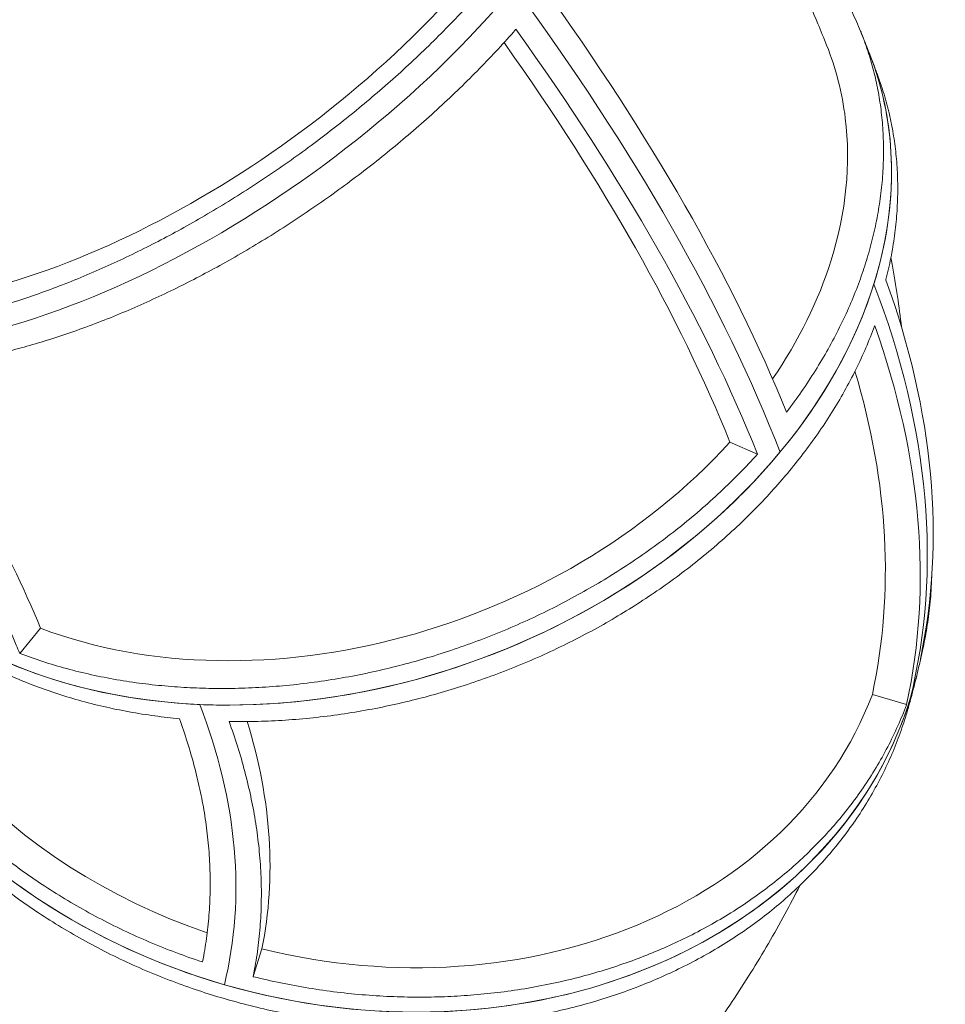
# Model space of a CAD drawing. Extents: x -5928 to 5064, y 0 to 6844.
# Drawn here: x 2959 to 3660, y 3472 to 4218 of the extents above; entities that cross this region are included whole.
import ezdxf

# ---------------------------------------------------------------- set-up
doc = ezdxf.new("R2010")
doc.units = 0
doc.header["$LTSCALE"] = 5
doc.layers.add('Lg_prod', color=40, linetype='CONTINUOUS')

msp = doc.modelspace()

# ---------------------------------------------------------------- linework, layer by layer
at = {"layer": 'Lg_prod', "linetype": 'Continuous', "lineweight": 0, "extrusion": (0, 1, 0)}
for p, q in [((3518.18, 3888.78), (3497.18, 3897.9)), ((2974.53, 3756.64), (2958.73, 3737.61)), ((3631.19, 3698.94), (3605.17, 3706.46)), ((3142.33, 3513.6), (3135.75, 3492.54))]:
    msp.add_line(p, q, dxfattribs=at)
at = {"layer": 'Lg_prod', "linetype": 'Continuous', "lineweight": 0}
for centre, major_axis, ratio, start_param, end_param in [((3064.39, 4274.01), (348.12, 255.8), 0.48097, -2.66362, -1.092824), ((2503.19, 4338.61), (-1024.84, 850.84), 0.403281, -2.516923, -2.124224), ((2514.88, 4352.69), (-1024.48, 850.55), 0.403281, -2.497648, -2.139245), ((2507, 4317.79), (-988.24, 820.46), 0.403281, -2.501352, -2.151681), ((3200.47, 4035.59), (403.09, 155.37), 0.74227, -0.925016, 0), ((2354.95, 4073.05), (1271.36, -397.32), 0.577382, 0.036941, 0.42964), ((2359.82, 4088.64), (1270.92, -397.18), 0.577382, 0.056216, 0.414619), ((2282.24, 4047.08), (-692.46, 574.89), 0.403281, -2.494699, -2.169094), ((2369.28, 4051.91), (1225.97, -383.13), 0.577382, 0.052512, 0.371117), ((3219.12, 3823.1), (-419.72, 102.26), 0.815917, 0.099954, 1.518618), ((3200.47, 4035.59), (403.09, 155.37), 0.74227, -2.495812, -0.925016), ((3219.12, 3823.1), (419.72, -102.26), 0.815917, -0.052179, 0), ((3104.82, 3626.77), (315.13, -295.49), 0.679915, -2.408614, -0.837818), ((3219.12, 3823.1), (419.72, -102.26), 0.815917, -1.622975, -0.052179), ((2249.74, 3736.39), (859.03, -268.46), 0.577382, 0.036941, 0.42964), ((2249.74, 3736.39), (859.03, -268.46), 0.577382, 0.036941, 0.42964), ((2275.64, 3752.26), (859.03, -268.46), 0.577382, 0.059165, 0.378206)]:
    msp.add_ellipse(centre, major_axis=major_axis, ratio=ratio, start_param=start_param, end_param=end_param, dxfattribs=at)
at = {"layer": 'Lg_prod', "linetype": 'Continuous', "lineweight": 0, "extrusion": (0, 0, -1)}
for centre, major_axis, ratio, start_param, end_param in [((3064.39, 4274.01), (-348.12, -255.8), 0.48097, -2.048769, -0.477973), ((3053.87, 4288.15), (-326.36, -239.82), 0.48097, -1.999366, -0.527375), ((2503.19, 4338.61), (1024.84, -850.84), 0.403281, -1.017368, -0.624669), ((2491.5, 4324.52), (1024.48, -850.55), 0.403281, -0.998093, -0.63969), ((3200.47, 4035.59), (403.09, 155.37), 0.74227, 0, 0.532317), ((3200.47, 4035.59), (-403.09, -155.37), 0.74227, -2.609276, -1.038479), ((2354.95, 4073.05), (1271.36, -397.32), 0.577382, -0.42964, -0.036941), ((2350.08, 4057.47), (1270.92, -397.18), 0.577382, -0.410364, -0.051962), ((3195.48, 4048.17), (-377.9, -145.66), 0.74227, -2.167174, -0.695183), ((3200.47, 4035.59), (-403.09, -155.37), 0.74227, -1.038479, 0), ((3221.64, 3834.39), (-393.49, 95.87), 0.815917, -1.461363, -0.312482), ((3219.12, 3823.1), (-419.72, 102.26), 0.815917, -1.911317, -0.34052), ((3219.12, 3823.1), (419.72, -102.26), 0.815917, 0, 1.230276), ((3221.64, 3834.39), (393.49, -95.87), 0.815917, 0.101581, 1.573572), ((3114.67, 3637.51), (-295.43, 277.03), 0.679915, -2.254372, -0.782382), ((3104.82, 3626.77), (-315.13, 295.49), 0.679915, -2.696474, -1.125678)]:
    msp.add_ellipse(centre, major_axis=major_axis, ratio=ratio, start_param=start_param, end_param=end_param, dxfattribs=at)
at = {"layer": 'Lg_prod', "linetype": 'Continuous', "lineweight": 0}
for points, knots in [([(2611.89, 4208.54), (2612.14, 4208.67), (2612.39, 4208.81), (2615.51, 4210.52), (2618.52, 4212.24), (2624.81, 4215.96), (2628.08, 4217.97), (2634.85, 4222.23), (2638.35, 4224.5), (2645.53, 4229.27), (2649.21, 4231.78), (2656.71, 4236.99), (2660.52, 4239.71), (2668.23, 4245.29), (2672.12, 4248.16), (2679.91, 4254), (2683.82, 4256.98), (2691.57, 4262.97), (2695.59, 4266.12), (2703.9, 4272.72), (2708.19, 4276.17), (2716.96, 4283.32), (2721.46, 4287.03), (2730.6, 4294.67), (2735.25, 4298.6), (2744.65, 4306.64), (2749.4, 4310.75), (2758.94, 4319.08), (2763.73, 4323.31), (2773.28, 4331.83), (2778.04, 4336.12), (2787.46, 4344.68), (2792.12, 4348.96), (2801.28, 4357.43), (2805.99, 4361.82), (2815.6, 4370.86), (2820.5, 4375.5), (2830.43, 4385), (2835.46, 4389.86), (2845.58, 4399.71), (2850.68, 4404.7), (2860.87, 4414.78), (2865.96, 4419.87), (2876.09, 4430.05), (2881.13, 4435.15), (2891.06, 4445.31), (2895.97, 4450.36), (2905.59, 4460.34), (2910.3, 4465.27), (2919.47, 4474.93), (2924.15, 4479.89), (2933.59, 4489.99), (2938.36, 4495.13), (2947.93, 4505.53), (2952.73, 4510.78), (2962.3, 4521.35), (2967.06, 4526.65), (2976.49, 4537.24), (2981.16, 4542.52), (2990.34, 4553.01), (2994.85, 4558.21), (3003.66, 4568.45), (3007.97, 4573.5), (3012.22, 4578.53), (3012.3, 4578.63), (3012.38, 4578.73)], [1937.634468, 1937.634468, 1937.634468, 1937.634468, 1939.366083, 1939.366083, 1959.359835, 1959.359835, 1979.353587, 1979.353587, 1999.347339, 1999.347339, 2019.341091, 2019.341091, 2039.334842, 2039.334842, 2059.328594, 2059.328594, 2079.322346, 2079.322346, 2099.315647, 2099.315647, 2119.308948, 2119.308948, 2139.30225, 2139.30225, 2159.295551, 2159.295551, 2179.288852, 2179.288852, 2199.282153, 2199.282153, 2219.275454, 2219.275454, 2239.268755, 2239.268755, 2259.26178, 2259.26178, 2279.254804, 2279.254804, 2299.247828, 2299.247828, 2319.240852, 2319.240852, 2339.233876, 2339.233876, 2359.2269, 2359.2269, 2379.219924, 2379.219924, 2399.212949, 2399.212949, 2419.205815, 2419.205815, 2439.198681, 2439.198681, 2459.191548, 2459.191548, 2479.184414, 2479.184414, 2499.177281, 2499.177281, 2519.170147, 2519.170147, 2539.163014, 2539.163014, 2539.554949, 2539.554949, 2539.554949, 2539.554949]), ([(3443.72, 4437.69), (3447.56, 4431.84), (3451.36, 4425.97), (3460.41, 4411.82), (3465.6, 4403.52), (3475.82, 4386.86), (3480.84, 4378.48), (3490.72, 4361.67), (3495.56, 4353.22), (3505.07, 4336.25), (3509.73, 4327.73), (3518.85, 4310.62), (3523.31, 4302.03), (3532.02, 4284.78), (3536.28, 4276.12), (3544.56, 4258.74), (3548.59, 4250.02), (3556.42, 4232.54), (3560.22, 4223.77), (3566.15, 4209.58), (3568.36, 4204.17), (3570.53, 4198.75)], [82.305341, 82.305341, 82.305341, 82.305341, 105.828939, 105.828939, 139.053748, 139.053748, 172.495178, 172.495178, 206.152198, 206.152198, 240.016974, 240.016974, 274.072622, 274.072622, 308.290741, 308.290741, 342.629003, 342.629003, 377.029331, 377.029331, 398.189561, 398.189561, 398.189561, 398.189561]), ([(3518.71, 4310.8), (3519.75, 4309.99), (3520.78, 4309.16), (3526.18, 4304.79), (3530.4, 4301.16), (3538.47, 4293.76), (3542.32, 4290), (3549.64, 4282.41), (3553.11, 4278.59), (3559.62, 4270.96), (3562.83, 4266.97), (3569.05, 4258.7), (3572.07, 4254.41), (3577.86, 4245.58), (3580.63, 4241.04), (3585.87, 4231.74), (3588.34, 4226.99), (3592.94, 4217.34), (3595.08, 4212.44), (3598.98, 4202.56), (3600.76, 4197.57), (3603.94, 4187.59), (3605.35, 4182.59), (3607.81, 4172.66), (3608.86, 4167.72), (3610.62, 4158), (3611.37, 4152.98), (3612.57, 4142.7), (3613.02, 4137.43), (3613.59, 4126.73), (3613.7, 4121.28), (3613.57, 4110.28), (3613.33, 4104.72), (3612.5, 4093.57), (3611.9, 4087.97), (3610.37, 4076.79), (3609.43, 4071.22), (3607.24, 4060.17), (3605.99, 4054.7), (3603.21, 4043.93), (3601.69, 4038.64), (3598.42, 4028.29), (3596.61, 4023.01), (3592.6, 4012.28), (3590.41, 4006.84), (3585.66, 3995.89), (3583.1, 3990.38), (3577.63, 3979.34), (3574.72, 3973.83), (3568.57, 3962.86), (3565.34, 3957.41), (3558.6, 3946.65), (3555.09, 3941.33), (3547.86, 3930.9), (3544.14, 3925.79), (3540.27, 3920.71), (3540.2, 3920.61), (3540.12, 3920.52)], [2014.674288, 2014.674288, 2014.674288, 2014.674288, 2019.341091, 2019.341091, 2039.334842, 2039.334842, 2059.328594, 2059.328594, 2079.322346, 2079.322346, 2099.315647, 2099.315647, 2119.308948, 2119.308948, 2139.30225, 2139.30225, 2159.295551, 2159.295551, 2179.288852, 2179.288852, 2199.282153, 2199.282153, 2219.275454, 2219.275454, 2239.268755, 2239.268755, 2259.26178, 2259.26178, 2279.254804, 2279.254804, 2299.247828, 2299.247828, 2319.240852, 2319.240852, 2339.233876, 2339.233876, 2359.2269, 2359.2269, 2379.219924, 2379.219924, 2399.212949, 2399.212949, 2419.205815, 2419.205815, 2439.198681, 2439.198681, 2459.191548, 2459.191548, 2479.184414, 2479.184414, 2499.177281, 2499.177281, 2519.170147, 2519.170147, 2539.163014, 2539.163014, 2539.554949, 2539.554949, 2539.554949, 2539.554949]), ([(3311.31, 4243.09), (3311.22, 4243), (3311.14, 4242.9), (3306.8, 4237.96), (3302.38, 4233.05), (3293.25, 4223.16), (3288.53, 4218.2), (3278.86, 4208.27), (3273.9, 4203.32), (3263.8, 4193.49), (3258.66, 4188.61), (3248.26, 4178.99), (3243, 4174.25), (3232.44, 4164.96), (3227.15, 4160.41), (3216.6, 4151.57), (3211.34, 4147.27), (3200.96, 4138.96), (3195.6, 4134.77), (3184.58, 4126.36), (3178.93, 4122.15), (3167.42, 4113.78), (3161.55, 4109.62), (3149.66, 4101.41), (3143.65, 4097.36), (3131.55, 4089.43), (3125.47, 4085.55), (3113.3, 4078), (3107.22, 4074.33), (3095.15, 4067.24), (3089.16, 4063.83), (3077.35, 4057.28), (3071.53, 4054.14), (3060.14, 4048.18), (3054.31, 4045.22), (3042.46, 4039.39), (3036.44, 4036.52), (3024.3, 4030.93), (3018.17, 4028.21), (3005.89, 4022.97), (2999.73, 4020.44), (2987.48, 4015.63), (2981.37, 4013.33), (2969.29, 4009), (2963.32, 4006.96), (2951.57, 4003.16), (2945.8, 4001.39), (2934.52, 3998.13), (2929.02, 3996.64), (2918.36, 3993.93), (2912.95, 3992.65), (2902.07, 3990.28), (2896.6, 3989.2), (2885.67, 3987.24), (2880.22, 3986.38), (2869.4, 3984.9), (2864.05, 3984.28), (2853.5, 3983.31), (2848.31, 3982.95), (2838.15, 3982.5), (2833.19, 3982.4), (2823.55, 3982.46), (2818.87, 3982.61), (2814.27, 3982.88), (2814.18, 3982.89), (2814.09, 3982.89)], [19.600922, 19.600922, 19.600922, 19.600922, 19.992056, 19.992056, 39.984112, 39.984112, 59.976168, 59.976168, 79.968224, 79.968224, 99.96028, 99.96028, 119.952336, 119.952336, 139.944393, 139.944393, 159.936449, 159.936449, 179.929657, 179.929657, 199.922865, 199.922865, 219.916072, 219.916072, 239.90928, 239.90928, 259.902488, 259.902488, 279.895696, 279.895696, 299.888904, 299.888904, 319.882112, 319.882112, 339.877344, 339.877344, 359.872577, 359.872577, 379.867809, 379.867809, 399.863041, 399.863041, 419.858274, 419.858274, 439.853506, 439.853506, 459.848738, 459.848738, 479.843971, 479.843971, 499.842497, 499.842497, 519.841023, 519.841023, 539.839549, 539.839549, 559.838075, 559.838075, 579.836601, 579.836601, 599.835127, 599.835127, 619.833653, 619.833653, 620.231169, 620.231169, 620.231169, 620.231169]), ([(2833.96, 3954.69), (2834.35, 3954.66), (2834.75, 3954.63), (2839.7, 3954.26), (2844.42, 3954.04), (2854.16, 3953.85), (2859.17, 3953.88), (2869.43, 3954.19), (2874.67, 3954.48), (2885.31, 3955.32), (2890.72, 3955.86), (2901.63, 3957.21), (2907.13, 3958.01), (2918.15, 3959.83), (2923.67, 3960.85), (2934.64, 3963.09), (2940.09, 3964.31), (2950.84, 3966.9), (2956.38, 3968.33), (2967.75, 3971.47), (2973.56, 3973.17), (2985.4, 3976.85), (2991.42, 3978.83), (3003.59, 3983.04), (3009.73, 3985.28), (3022.07, 3989.98), (3028.27, 3992.45), (3040.63, 3997.58), (3046.8, 4000.24), (3059.02, 4005.72), (3065.08, 4008.54), (3077, 4014.27), (3082.86, 4017.19), (3094.31, 4023.06), (3100.17, 4026.14), (3112.05, 4032.6), (3118.07, 4035.98), (3130.2, 4042.98), (3136.31, 4046.6), (3148.54, 4054.07), (3154.66, 4057.91), (3166.81, 4065.76), (3172.85, 4069.77), (3184.79, 4077.91), (3190.68, 4082.03), (3202.25, 4090.34), (3207.92, 4094.52), (3218.97, 4102.87), (3224.36, 4107.04), (3234.77, 4115.29), (3240.04, 4119.57), (3250.63, 4128.37), (3255.94, 4132.9), (3266.53, 4142.15), (3271.8, 4146.87), (3282.22, 4156.46), (3287.38, 4161.32), (3297.5, 4171.12), (3302.46, 4176.07), (3312.15, 4185.97), (3316.88, 4190.93), (3326.02, 4200.8), (3330.45, 4205.71), (3334.78, 4210.65), (3334.87, 4210.74), (3334.95, 4210.84)], [1937.634468, 1937.634468, 1937.634468, 1937.634468, 1939.366083, 1939.366083, 1959.359835, 1959.359835, 1979.353587, 1979.353587, 1999.347339, 1999.347339, 2019.341091, 2019.341091, 2039.334842, 2039.334842, 2059.328594, 2059.328594, 2079.322346, 2079.322346, 2099.315647, 2099.315647, 2119.308948, 2119.308948, 2139.30225, 2139.30225, 2159.295551, 2159.295551, 2179.288852, 2179.288852, 2199.282153, 2199.282153, 2219.275454, 2219.275454, 2239.268755, 2239.268755, 2259.26178, 2259.26178, 2279.254804, 2279.254804, 2299.247828, 2299.247828, 2319.240852, 2319.240852, 2339.233876, 2339.233876, 2359.2269, 2359.2269, 2379.219924, 2379.219924, 2399.212949, 2399.212949, 2419.205815, 2419.205815, 2439.198681, 2439.198681, 2459.191548, 2459.191548, 2479.184414, 2479.184414, 2499.177281, 2499.177281, 2519.170147, 2519.170147, 2539.163014, 2539.163014, 2539.554949, 2539.554949, 2539.554949, 2539.554949]), ([(3596.24, 4209.48), (3596.73, 4208.26), (3597.23, 4207.03), (3598.22, 4204.56), (3598.71, 4203.33), (3599.69, 4200.87), (3600.18, 4199.63), (3601.16, 4197.16), (3601.64, 4195.92), (3602.6, 4193.45), (3603.09, 4192.21), (3603.56, 4190.97)], [3.51416915, 3.51416915, 3.51416915, 3.51416915, 3.51819366, 3.51819366, 3.52221818, 3.52221818, 3.5262427, 3.5262427, 3.53026722, 3.53026722, 3.53429174, 3.53429174, 3.53429174, 3.53429174]), ([(3570.53, 4198.75), (3577.57, 4181.14), (3582.31, 4162.61), (3588.93, 4108.67), (3585.31, 4072.29), (3564.38, 4005.12), (3549.41, 3974.73), (3529.55, 3945.69)], [238.569693, 238.569693, 238.569693, 238.569693, 316.376998, 316.376998, 457.078153, 457.078153, 575.998195, 575.998195, 575.998195, 575.998195]), ([(3603.56, 4190.97), (3604, 4189.84), (3604.43, 4188.71), (3605.3, 4186.44), (3605.72, 4185.31), (3606.58, 4183.04), (3607, 4181.9), (3607.85, 4179.62), (3608.27, 4178.48), (3609.11, 4176.2), (3609.52, 4175.06), (3609.94, 4173.92)], [3.14159265, 3.14159265, 3.14159265, 3.14159265, 3.14472879, 3.14472879, 3.14786494, 3.14786494, 3.15100108, 3.15100108, 3.15413722, 3.15413722, 3.15727336, 3.15727336, 3.15727336, 3.15727336]), ([(3615.44, 4020.72), (3615.46, 4020.83), (3615.49, 4020.93), (3616.9, 4026.45), (3618.14, 4031.95), (3620.31, 4043.05), (3621.23, 4048.65), (3622.74, 4059.89), (3623.32, 4065.52), (3624.13, 4076.75), (3624.36, 4082.34), (3624.45, 4093.42), (3624.32, 4098.9), (3623.73, 4109.69), (3623.27, 4114.99), (3622.03, 4125.35), (3621.26, 4130.41), (3619.47, 4140.22), (3618.4, 4145.19), (3615.91, 4155.21), (3614.49, 4160.26), (3611.96, 4168.17), (3610.98, 4171.05), (3609.94, 4173.92)], [19.600922, 19.600922, 19.600922, 19.600922, 19.992056, 19.992056, 39.984112, 39.984112, 59.976168, 59.976168, 79.968224, 79.968224, 99.96028, 99.96028, 119.952336, 119.952336, 139.944393, 139.944393, 159.936449, 159.936449, 179.929657, 179.929657, 199.922865, 199.922865, 211.343134, 211.343134, 211.343134, 211.343134]), ([(3619.27, 4037.74), (3619.58, 4036.1), (3619.88, 4034.46), (3621.65, 4024.62), (3623, 4016.4), (3625.34, 4000.49), (3626.35, 3992.81), (3627.24, 3985.11)], [152.915428, 152.915428, 152.915428, 152.915428, 158.750865, 158.750865, 187.863604, 187.863604, 214.956473, 214.956473, 214.956473, 214.956473]), ([(3117.46, 3685.98), (3118.03, 3685.97), (3118.6, 3685.96), (3125.78, 3685.86), (3132.53, 3685.89), (3146.22, 3686.25), (3153.17, 3686.56), (3167.17, 3687.48), (3174.23, 3688.09), (3188.35, 3689.58), (3195.43, 3690.47), (3209.51, 3692.52), (3216.52, 3693.68), (3230.37, 3696.24), (3237.21, 3697.64), (3250.65, 3700.64), (3257.25, 3702.25), (3270.1, 3705.6), (3276.65, 3707.44), (3289.92, 3711.41), (3296.63, 3713.55), (3310.11, 3718.13), (3316.88, 3720.57), (3330.39, 3725.73), (3337.13, 3728.44), (3350.48, 3734.13), (3357.11, 3737.1), (3370.15, 3743.24), (3376.57, 3746.42), (3389.13, 3752.92), (3395.28, 3756.25), (3407.22, 3763.01), (3413.01, 3766.43), (3424.19, 3773.31), (3429.84, 3776.91), (3441.13, 3784.44), (3446.78, 3788.35), (3457.99, 3796.46), (3463.56, 3800.65), (3474.52, 3809.26), (3479.91, 3813.68), (3490.47, 3822.7), (3495.63, 3827.29), (3505.65, 3836.59), (3510.5, 3841.3), (3519.87, 3850.76), (3524.38, 3855.52), (3533, 3864.99), (3537.11, 3869.72), (3544.92, 3879.06), (3548.79, 3883.89), (3556.39, 3893.82), (3560.12, 3898.92), (3567.36, 3909.32), (3570.87, 3914.63), (3577.62, 3925.38), (3580.85, 3930.83), (3587, 3941.79), (3589.91, 3947.31), (3595.38, 3958.36), (3597.93, 3963.88), (3602.67, 3974.86), (3604.86, 3980.31), (3606.89, 3985.8), (3606.93, 3985.9), (3606.97, 3986.01)], [1937.634468, 1937.634468, 1937.634468, 1937.634468, 1939.366083, 1939.366083, 1959.359835, 1959.359835, 1979.353587, 1979.353587, 1999.347339, 1999.347339, 2019.341091, 2019.341091, 2039.334842, 2039.334842, 2059.328594, 2059.328594, 2079.322346, 2079.322346, 2099.315647, 2099.315647, 2119.308948, 2119.308948, 2139.30225, 2139.30225, 2159.295551, 2159.295551, 2179.288852, 2179.288852, 2199.282153, 2199.282153, 2219.275454, 2219.275454, 2239.268755, 2239.268755, 2259.26178, 2259.26178, 2279.254804, 2279.254804, 2299.247828, 2299.247828, 2319.240852, 2319.240852, 2339.233876, 2339.233876, 2359.2269, 2359.2269, 2379.219924, 2379.219924, 2399.212949, 2399.212949, 2419.205815, 2419.205815, 2439.198681, 2439.198681, 2459.191548, 2459.191548, 2479.184414, 2479.184414, 2499.177281, 2499.177281, 2519.170147, 2519.170147, 2539.163014, 2539.163014, 2539.554949, 2539.554949, 2539.554949, 2539.554949]), ([(2958.73, 3737.61), (2957.87, 3739.72), (2956.99, 3741.84), (2953.37, 3750.47), (2950.47, 3757.13), (2944.32, 3770.71), (2941.07, 3777.62), (2934.25, 3791.64), (2930.67, 3798.73), (2923.25, 3813.02), (2919.39, 3820.21), (2911.45, 3834.6), (2907.37, 3841.79), (2899.03, 3856.1), (2894.77, 3863.22), (2886.17, 3877.26), (2881.82, 3884.19), (2873.12, 3897.77), (2868.56, 3904.74), (2859.04, 3918.97), (2854.09, 3926.23), (2844.11, 3940.54), (2839.1, 3947.59), (2833.96, 3954.69)], [2681.442049, 2681.442049, 2681.442049, 2681.442049, 2691.128265, 2691.128265, 2720.516374, 2720.516374, 2749.904482, 2749.904482, 2779.292591, 2779.292591, 2808.6807, 2808.6807, 2838.068808, 2838.068808, 2867.456917, 2867.456917, 2896.845025, 2896.845025, 2926.186519, 2926.186519, 2955.528013, 2955.528013, 2983.262937, 2983.262937, 2983.262937, 2983.262937]), ([(3097.34, 3503.65), (3097.21, 3503.69), (3097.08, 3503.73), (3090.37, 3505.96), (3083.74, 3508.3), (3070.46, 3513.3), (3063.81, 3515.96), (3050.58, 3521.58), (3044, 3524.53), (3031, 3530.7), (3024.57, 3533.92), (3011.96, 3540.57), (3005.77, 3544), (2993.71, 3551.03), (2987.83, 3554.63), (2976.44, 3561.91), (2970.93, 3565.6), (2960.35, 3573), (2955.02, 3576.88), (2944.41, 3584.96), (2939.12, 3589.17), (2928.67, 3597.88), (2923.51, 3602.37), (2913.39, 3611.61), (2908.44, 3616.34), (2898.79, 3625.99), (2894.11, 3630.91), (2885.06, 3640.86), (2880.7, 3645.9), (2872.35, 3656.01), (2868.36, 3661.09), (2860.78, 3671.21), (2857.19, 3676.25), (2850.43, 3686.22), (2847.1, 3691.37), (2840.64, 3701.96), (2837.5, 3707.39), (2831.48, 3718.47), (2828.59, 3724.12), (2823.13, 3735.56), (2820.55, 3741.35), (2815.73, 3753.02), (2813.5, 3758.88), (2809.39, 3770.62), (2807.53, 3776.49), (2804.16, 3788.15), (2802.67, 3793.94), (2800.05, 3805.35), (2798.93, 3810.98), (2797.03, 3821.99), (2796.21, 3827.63), (2794.87, 3839.1), (2794.36, 3844.93), (2793.68, 3856.7), (2793.51, 3862.63), (2793.53, 3874.54), (2793.72, 3880.51), (2794.13, 3887), (2794.17, 3887.55), (2794.2, 3888.09)], [659.433236, 659.433236, 659.433236, 659.433236, 659.833006, 659.833006, 679.833833, 679.833833, 699.834661, 699.834661, 719.835488, 719.835488, 739.836316, 739.836316, 759.837143, 759.837143, 779.83797, 779.83797, 799.838798, 799.838798, 819.840569, 819.840569, 839.842341, 839.842341, 859.844113, 859.844113, 879.845884, 879.845884, 899.847656, 899.847656, 919.849428, 919.849428, 939.851199, 939.851199, 959.852971, 959.852971, 979.850467, 979.850467, 999.847963, 999.847963, 1019.845459, 1019.845459, 1039.842956, 1039.842956, 1059.840452, 1059.840452, 1079.837948, 1079.837948, 1099.835444, 1099.835444, 1119.832941, 1119.832941, 1139.821779, 1139.821779, 1159.810617, 1159.810617, 1179.799456, 1179.799456, 1199.788294, 1199.788294, 1201.621805, 1201.621805, 1201.621805, 1201.621805]), ([(3518.18, 3888.78), (3518.1, 3888.69), (3518.01, 3888.59), (3513.63, 3883.73), (3509.13, 3878.95), (3499.79, 3869.43), (3494.94, 3864.7), (3484.95, 3855.33), (3479.8, 3850.7), (3469.27, 3841.62), (3463.89, 3837.17), (3452.96, 3828.48), (3447.41, 3824.26), (3436.22, 3816.07), (3430.59, 3812.11), (3419.33, 3804.51), (3413.7, 3800.86), (3402.55, 3793.91), (3396.77, 3790.44), (3384.86, 3783.6), (3378.74, 3780.22), (3366.21, 3773.62), (3359.8, 3770.4), (3346.8, 3764.16), (3340.2, 3761.14), (3326.88, 3755.35), (3320.16, 3752.58), (3306.69, 3747.31), (3299.94, 3744.82), (3286.5, 3740.13), (3279.81, 3737.94), (3266.59, 3733.86), (3260.05, 3731.98), (3247.24, 3728.51), (3240.67, 3726.86), (3227.26, 3723.74), (3220.44, 3722.28), (3206.63, 3719.61), (3199.65, 3718.39), (3185.61, 3716.22), (3178.56, 3715.27), (3164.47, 3713.65), (3157.44, 3712.99), (3143.49, 3711.94), (3136.56, 3711.57), (3122.91, 3711.09), (3116.18, 3710.99), (3103.01, 3711.06), (3096.57, 3711.22), (3084.05, 3711.78), (3077.68, 3712.18), (3064.82, 3713.27), (3058.34, 3713.95), (3045.35, 3715.61), (3038.85, 3716.58), (3025.91, 3718.82), (3019.48, 3720.08), (3006.78, 3722.88), (3000.5, 3724.43), (2988.19, 3727.76), (2982.14, 3729.56), (2970.36, 3733.37), (2964.62, 3735.39), (2958.95, 3737.53), (2958.84, 3737.57), (2958.73, 3737.61)], [19.600922, 19.600922, 19.600922, 19.600922, 19.992056, 19.992056, 39.984112, 39.984112, 59.976168, 59.976168, 79.968224, 79.968224, 99.96028, 99.96028, 119.952336, 119.952336, 139.944393, 139.944393, 159.936449, 159.936449, 179.929657, 179.929657, 199.922865, 199.922865, 219.916072, 219.916072, 239.90928, 239.90928, 259.902488, 259.902488, 279.895696, 279.895696, 299.888904, 299.888904, 319.882112, 319.882112, 339.877344, 339.877344, 359.872577, 359.872577, 379.867809, 379.867809, 399.863041, 399.863041, 419.858274, 419.858274, 439.853506, 439.853506, 459.848738, 459.848738, 479.843971, 479.843971, 499.842497, 499.842497, 519.841023, 519.841023, 539.839549, 539.839549, 559.838075, 559.838075, 579.836601, 579.836601, 599.835127, 599.835127, 619.833653, 619.833653, 620.231169, 620.231169, 620.231169, 620.231169]), ([(2797.71, 3879.33), (2798.88, 3875.93), (2800.13, 3872.54), (2803.45, 3864.15), (2805.61, 3859.16), (2810.28, 3849.34), (2812.78, 3844.5), (2818.09, 3835.02), (2820.9, 3830.39), (2826.76, 3821.37), (2829.82, 3816.99), (2836.12, 3808.53), (2839.36, 3804.45), (2845.95, 3796.63), (2849.45, 3792.71), (2856.84, 3784.92), (2860.74, 3781.06), (2868.89, 3773.45), (2873.15, 3769.71), (2881.99, 3762.4), (2886.57, 3758.83), (2896, 3751.93), (2900.84, 3748.6), (2910.74, 3742.19), (2915.79, 3739.12), (2926.01, 3733.28), (2931.19, 3730.51), (2941.58, 3725.28), (2946.79, 3722.82), (2957.16, 3718.23), (2962.55, 3715.98), (2973.7, 3711.67), (2979.46, 3709.6), (2991.29, 3705.67), (2997.35, 3703.82), (3009.71, 3700.36), (3016.01, 3698.76), (3028.76, 3695.83), (3035.21, 3694.51), (3048.19, 3692.15), (3054.71, 3691.12), (3067.44, 3689.38), (3073.64, 3688.67), (3079.79, 3688.08)], [1486.083796, 1486.083796, 1486.083796, 1486.083796, 1499.498183, 1499.498183, 1519.491793, 1519.491793, 1539.485404, 1539.485404, 1559.479014, 1559.479014, 1579.472624, 1579.472624, 1599.466235, 1599.466235, 1619.46043, 1619.46043, 1639.454626, 1639.454626, 1659.448821, 1659.448821, 1679.443017, 1679.443017, 1699.437212, 1699.437212, 1719.431407, 1719.431407, 1739.425603, 1739.425603, 1759.419798, 1759.419798, 1779.413865, 1779.413865, 1799.407931, 1799.407931, 1819.401998, 1819.401998, 1839.396065, 1839.396065, 1859.390131, 1859.390131, 1879.384198, 1879.384198, 1898.445264, 1898.445264, 1898.445264, 1898.445264]), ([(3650.21, 3796.19), (3650.11, 3792.63), (3649.96, 3789.08), (3649.36, 3779.59), (3648.81, 3773.67), (3647.35, 3761.95), (3646.44, 3756.15), (3644.3, 3744.74), (3643.07, 3739.12), (3641.67, 3733.53), (3641.65, 3733.42), (3641.62, 3733.32)], [2467.232192, 2467.232192, 2467.232192, 2467.232192, 2479.184414, 2479.184414, 2499.177281, 2499.177281, 2519.170147, 2519.170147, 2539.163014, 2539.163014, 2539.554949, 2539.554949, 2539.554949, 2539.554949]), ([(2796.84, 3780.83), (2796.87, 3780.72), (2796.89, 3780.6), (2798.22, 3774.78), (2799.71, 3768.99), (2803.07, 3757.33), (2804.93, 3751.45), (2809.03, 3739.7), (2811.26, 3733.82), (2816.07, 3722.14), (2818.64, 3716.34), (2824.09, 3704.87), (2826.97, 3699.21), (2832.98, 3688.1), (2836.12, 3682.65), (2842.57, 3672.03), (2845.89, 3666.86), (2852.63, 3656.86), (2856.21, 3651.8), (2863.78, 3641.63), (2867.76, 3636.53), (2876.09, 3626.37), (2880.44, 3621.31), (2889.47, 3611.3), (2894.15, 3606.36), (2903.77, 3596.65), (2908.71, 3591.88), (2918.81, 3582.58), (2923.96, 3578.05), (2934.39, 3569.28), (2939.66, 3565.04), (2950.25, 3556.88), (2955.56, 3552.97), (2966.13, 3545.5), (2971.62, 3541.77), (2982.99, 3534.41), (2988.85, 3530.78), (3000.89, 3523.67), (3007.07, 3520.19), (3019.65, 3513.45), (3026.06, 3510.19), (3039.04, 3503.93), (3045.6, 3500.93), (3058.8, 3495.22), (3065.44, 3492.51), (3078.69, 3487.42), (3085.31, 3485.02), (3098.42, 3480.57), (3104.92, 3478.51), (3117.7, 3474.71), (3124.27, 3472.89), (3137.7, 3469.45), (3144.56, 3467.84), (3158.48, 3464.86), (3165.53, 3463.5), (3179.76, 3461.06), (3186.92, 3459.98), (3201.27, 3458.12), (3208.46, 3457.34), (3222.76, 3456.09), (3229.87, 3455.61), (3243.6, 3454.98), (3250.23, 3454.81), (3256.75, 3454.76)], [1299.178871, 1299.178871, 1299.178871, 1299.178871, 1299.570367, 1299.570367, 1319.562793, 1319.562793, 1339.555219, 1339.555219, 1359.547646, 1359.547646, 1379.540072, 1379.540072, 1399.532498, 1399.532498, 1419.524925, 1419.524925, 1439.517351, 1439.517351, 1459.510962, 1459.510962, 1479.504572, 1479.504572, 1499.498183, 1499.498183, 1519.491793, 1519.491793, 1539.485404, 1539.485404, 1559.479014, 1559.479014, 1579.472624, 1579.472624, 1599.466235, 1599.466235, 1619.46043, 1619.46043, 1639.454626, 1639.454626, 1659.448821, 1659.448821, 1679.443017, 1679.443017, 1699.437212, 1699.437212, 1719.431407, 1719.431407, 1739.425603, 1739.425603, 1759.419798, 1759.419798, 1779.413865, 1779.413865, 1799.407931, 1799.407931, 1819.401998, 1819.401998, 1839.396065, 1839.396065, 1859.390131, 1859.390131, 1879.384198, 1879.384198, 1898.445264, 1898.445264, 1898.445264, 1898.445264]), ([(3644.22, 3744.64), (3643.89, 3743.05), (3643.55, 3741.46), (3642.87, 3738.28), (3642.52, 3736.69), (3641.81, 3733.51), (3641.45, 3731.93), (3640.72, 3728.76), (3640.35, 3727.17), (3639.61, 3724), (3639.23, 3722.42), (3638.84, 3720.84)], [3.51501231, 3.51501231, 3.51501231, 3.51501231, 3.51886819, 3.51886819, 3.52272408, 3.52272408, 3.52657996, 3.52657996, 3.53043585, 3.53043585, 3.53429174, 3.53429174, 3.53429174, 3.53429174]), ([(3632.88, 3697.93), (3633.3, 3699.45), (3633.71, 3700.96), (3634.53, 3704), (3634.94, 3705.53), (3635.75, 3708.58), (3636.14, 3710.1), (3636.93, 3713.16), (3637.32, 3714.7), (3638.09, 3717.76), (3638.47, 3719.3), (3638.84, 3720.84)], [3.12219692, 3.12219692, 3.12219692, 3.12219692, 3.12607607, 3.12607607, 3.12995522, 3.12995522, 3.13383436, 3.13383436, 3.13771351, 3.13771351, 3.14159265, 3.14159265, 3.14159265, 3.14159265]), ([(3159.07, 3284.47), (3158.95, 3284.5), (3158.83, 3284.53), (3152.75, 3286.06), (3146.68, 3287.71), (3134.39, 3291.34), (3128.17, 3293.32), (3115.65, 3297.59), (3109.36, 3299.87), (3096.79, 3304.73), (3090.51, 3307.31), (3078.03, 3312.7), (3071.84, 3315.52), (3059.62, 3321.37), (3053.59, 3324.39), (3041.79, 3330.57), (3036.01, 3333.73), (3024.77, 3340.12), (3019.05, 3343.5), (3007.5, 3350.6), (3001.67, 3354.31), (2989.99, 3362.06), (2984.13, 3366.09), (2972.47, 3374.41), (2966.67, 3378.71), (2955.21, 3387.51), (2949.54, 3392.03), (2938.4, 3401.21), (2932.93, 3405.88), (2922.26, 3415.3), (2917.05, 3420.06), (2906.97, 3429.58), (2902.09, 3434.35), (2892.7, 3443.8), (2887.97, 3448.71), (2878.55, 3458.83), (2873.85, 3464.04), (2864.55, 3474.72), (2859.95, 3480.19), (2850.93, 3491.3), (2846.51, 3496.95), (2837.89, 3508.36), (2833.7, 3514.12), (2825.6, 3525.69), (2821.69, 3531.5), (2814.19, 3543.07), (2810.6, 3548.83), (2803.77, 3560.24), (2800.53, 3565.88), (2794.42, 3576.96), (2791.41, 3582.65), (2785.55, 3594.25), (2782.69, 3600.17), (2777.2, 3612.15), (2774.56, 3618.22), (2769.55, 3630.43), (2767.18, 3636.57), (2762.73, 3648.84), (2760.65, 3654.98), (2756.82, 3667.17), (2755.06, 3673.23), (2751.87, 3685.18), (2750.45, 3691.07), (2749.16, 3696.96), (2749.13, 3697.07), (2749.11, 3697.19)], [659.433236, 659.433236, 659.433236, 659.433236, 659.833006, 659.833006, 679.833833, 679.833833, 699.834661, 699.834661, 719.835488, 719.835488, 739.836316, 739.836316, 759.837143, 759.837143, 779.83797, 779.83797, 799.838798, 799.838798, 819.840569, 819.840569, 839.842341, 839.842341, 859.844113, 859.844113, 879.845884, 879.845884, 899.847656, 899.847656, 919.849428, 919.849428, 939.851199, 939.851199, 959.852971, 959.852971, 979.850467, 979.850467, 999.847963, 999.847963, 1019.845459, 1019.845459, 1039.842956, 1039.842956, 1059.840452, 1059.840452, 1079.837948, 1079.837948, 1099.835444, 1099.835444, 1119.832941, 1119.832941, 1139.821779, 1139.821779, 1159.810617, 1159.810617, 1179.799456, 1179.799456, 1199.788294, 1199.788294, 1219.777133, 1219.777133, 1239.765971, 1239.765971, 1259.75481, 1259.75481, 1260.142728, 1260.142728, 1260.142728, 1260.142728]), ([(3631.19, 3698.94), (3631.16, 3698.83), (3631.12, 3698.73), (3629.08, 3693.32), (3626.88, 3687.98), (3622.12, 3677.31), (3619.55, 3671.99), (3614.04, 3661.42), (3611.11, 3656.18), (3604.92, 3645.86), (3601.66, 3640.78), (3594.85, 3630.83), (3591.3, 3625.97), (3583.99, 3616.51), (3580.22, 3611.92), (3572.54, 3603.06), (3568.62, 3598.79), (3560.73, 3590.61), (3556.56, 3586.51), (3547.84, 3578.37), (3543.28, 3574.34), (3533.79, 3566.4), (3528.87, 3562.49), (3518.73, 3554.88), (3513.5, 3551.17), (3502.8, 3544), (3497.33, 3540.53), (3486.22, 3533.88), (3480.58, 3530.7), (3469.2, 3524.65), (3463.47, 3521.79), (3452.02, 3516.39), (3446.29, 3513.85), (3434.95, 3509.13), (3429.06, 3506.82), (3416.94, 3502.4), (3410.71, 3500.28), (3397.95, 3496.28), (3391.43, 3494.39), (3378.18, 3490.89), (3371.45, 3489.27), (3357.88, 3486.33), (3351.04, 3485.01), (3337.31, 3482.68), (3330.43, 3481.67), (3316.72, 3479.95), (3309.9, 3479.24), (3296.42, 3478.13), (3289.76, 3477.71), (3276.69, 3477.16), (3269.98, 3477), (3256.31, 3476.97), (3249.34, 3477.09), (3235.25, 3477.63), (3228.12, 3478.05), (3213.79, 3479.19), (3206.59, 3479.91), (3192.21, 3481.66), (3185.03, 3482.69), (3170.77, 3485.02), (3163.7, 3486.33), (3149.75, 3489.21), (3142.88, 3490.77), (3136.01, 3492.47), (3135.88, 3492.51), (3135.75, 3492.54)], [19.600922, 19.600922, 19.600922, 19.600922, 19.992056, 19.992056, 39.984112, 39.984112, 59.976168, 59.976168, 79.968224, 79.968224, 99.96028, 99.96028, 119.952336, 119.952336, 139.944393, 139.944393, 159.936449, 159.936449, 179.929657, 179.929657, 199.922865, 199.922865, 219.916072, 219.916072, 239.90928, 239.90928, 259.902488, 259.902488, 279.895696, 279.895696, 299.888904, 299.888904, 319.882112, 319.882112, 339.877344, 339.877344, 359.872577, 359.872577, 379.867809, 379.867809, 399.863041, 399.863041, 419.858274, 419.858274, 439.853506, 439.853506, 459.848738, 459.848738, 479.843971, 479.843971, 499.842497, 499.842497, 519.841023, 519.841023, 539.839549, 539.839549, 559.838075, 559.838075, 579.836601, 579.836601, 599.835127, 599.835127, 619.833653, 619.833653, 620.231169, 620.231169, 620.231169, 620.231169]), ([(3295.89, 3456.01), (3296.47, 3456.05), (3297.05, 3456.1), (3304.36, 3456.64), (3311.17, 3457.3), (3324.84, 3458.91), (3331.71, 3459.86), (3345.41, 3462.09), (3352.24, 3463.35), (3365.78, 3466.18), (3372.49, 3467.74), (3385.71, 3471.14), (3392.22, 3472.97), (3404.95, 3476.87), (3411.17, 3478.94), (3423.27, 3483.26), (3429.14, 3485.51), (3440.46, 3490.15), (3446.17, 3492.63), (3457.6, 3497.94), (3463.32, 3500.75), (3474.67, 3506.71), (3480.3, 3509.84), (3491.38, 3516.39), (3496.84, 3519.81), (3507.52, 3526.89), (3512.73, 3530.55), (3522.85, 3538.08), (3527.76, 3541.94), (3537.22, 3549.79), (3541.78, 3553.79), (3550.48, 3561.85), (3554.63, 3565.91), (3562.51, 3574.02), (3566.42, 3578.25), (3574.09, 3587.04), (3577.84, 3591.6), (3585.14, 3600.98), (3588.68, 3605.81), (3595.47, 3615.69), (3598.72, 3620.75), (3604.9, 3631), (3607.82, 3636.21), (3613.31, 3646.72), (3615.88, 3652.02), (3620.63, 3662.64), (3622.81, 3667.95), (3626.8, 3678.52), (3628.61, 3683.77), (3631.15, 3691.89), (3632.03, 3694.88), (3632.88, 3697.93)], [1937.634468, 1937.634468, 1937.634468, 1937.634468, 1939.366083, 1939.366083, 1959.359835, 1959.359835, 1979.353587, 1979.353587, 1999.347339, 1999.347339, 2019.341091, 2019.341091, 2039.334842, 2039.334842, 2059.328594, 2059.328594, 2079.322346, 2079.322346, 2099.315647, 2099.315647, 2119.308948, 2119.308948, 2139.30225, 2139.30225, 2159.295551, 2159.295551, 2179.288852, 2179.288852, 2199.282153, 2199.282153, 2219.275454, 2219.275454, 2239.268755, 2239.268755, 2259.26178, 2259.26178, 2279.254804, 2279.254804, 2299.247828, 2299.247828, 2319.240852, 2319.240852, 2339.233876, 2339.233876, 2359.2269, 2359.2269, 2379.219924, 2379.219924, 2399.212949, 2399.212949, 2410.594126, 2410.594126, 2410.594126, 2410.594126]), ([(3079.79, 3688.08), (3081.94, 3682.21), (3083.92, 3676.37), (3087.73, 3664.35), (3089.52, 3658.18), (3092.72, 3646.07), (3094.14, 3640.14), (3096.62, 3628.58), (3097.74, 3622.67), (3099.7, 3610.7), (3100.53, 3604.63), (3101.87, 3592.42), (3102.38, 3586.27), (3103.04, 3573.97), (3103.19, 3567.82), (3103.15, 3555.6), (3102.94, 3549.52), (3102.19, 3537.51), (3101.63, 3531.58), (3100.2, 3519.93), (3099.32, 3514.21), (3097.99, 3506.96), (3097.67, 3505.3), (3097.34, 3503.65)], [2236.218017, 2236.218017, 2236.218017, 2236.218017, 2262.137674, 2262.137674, 2290.233966, 2290.233966, 2318.330258, 2318.330258, 2346.473322, 2346.473322, 2374.616386, 2374.616386, 2402.75945, 2402.75945, 2430.902515, 2430.902515, 2459.045579, 2459.045579, 2487.188643, 2487.188643, 2515.331707, 2515.331707, 2523.784719, 2523.784719, 2523.784719, 2523.784719]), ([(3135.75, 3492.54), (3136.13, 3494.43), (3136.5, 3496.33), (3137.92, 3504.07), (3138.84, 3510.04), (3140.34, 3522.21), (3140.92, 3528.4), (3141.71, 3540.93), (3141.92, 3547.28), (3141.98, 3560.04), (3141.82, 3566.45), (3141.13, 3579.29), (3140.61, 3585.7), (3139.22, 3598.45), (3138.35, 3604.78), (3136.31, 3617.28), (3135.15, 3623.44), (3132.57, 3635.5), (3131.09, 3641.69), (3127.75, 3654.32), (3125.89, 3660.76), (3121.88, 3673.45), (3119.76, 3679.69), (3117.46, 3685.98)], [2681.442049, 2681.442049, 2681.442049, 2681.442049, 2691.128265, 2691.128265, 2720.516374, 2720.516374, 2749.904482, 2749.904482, 2779.292591, 2779.292591, 2808.6807, 2808.6807, 2838.068808, 2838.068808, 2867.456917, 2867.456917, 2896.845025, 2896.845025, 2926.186519, 2926.186519, 2955.528013, 2955.528013, 2983.262937, 2983.262937, 2983.262937, 2983.262937]), ([(3550.27, 3561.72), (3546.58, 3554.4), (3542.78, 3547.13), (3534.82, 3532.44), (3530.64, 3525.02), (3522.03, 3510.23), (3517.58, 3502.86), (3508.43, 3488.17), (3503.71, 3480.86), (3494, 3466.29), (3489.02, 3459.04), (3478.77, 3444.6), (3473.51, 3437.41), (3462.73, 3423.11), (3457.2, 3416), (3445.88, 3401.84), (3440.08, 3394.81), (3428.23, 3380.82), (3422.17, 3373.87), (3414.78, 3365.61), (3413.54, 3364.24), (3412.29, 3362.87)], [183.508307, 183.508307, 183.508307, 183.508307, 212.384921, 212.384921, 242.338953, 242.338953, 272.584925, 272.584925, 303.126542, 303.126542, 333.964154, 333.964154, 365.094388, 365.094388, 396.509866, 396.509866, 428.199055, 428.199055, 460.146306, 460.146306, 466.549181, 466.549181, 466.549181, 466.549181]), ([(2790.22, 3536.64), (2790.29, 3536.53), (2790.36, 3536.42), (2793.83, 3530.6), (2797.42, 3524.84), (2804.91, 3513.26), (2808.81, 3507.45), (2816.89, 3495.87), (2821.07, 3490.09), (2829.66, 3478.66), (2834.08, 3473), (2843.07, 3461.87), (2847.65, 3456.39), (2856.91, 3445.68), (2861.6, 3440.45), (2870.99, 3430.3), (2875.69, 3425.37), (2885.04, 3415.88), (2889.9, 3411.1), (2899.94, 3401.54), (2905.12, 3396.76), (2915.74, 3387.29), (2921.18, 3382.59), (2932.26, 3373.36), (2937.9, 3368.82), (2949.31, 3359.96), (2955.08, 3355.63), (2966.67, 3347.25), (2972.49, 3343.19), (2984.11, 3335.38), (2989.9, 3331.63), (3001.38, 3324.46), (3007.07, 3321.05), (3018.24, 3314.6), (3023.98, 3311.4), (3035.71, 3305.14), (3041.7, 3302.08), (3053.83, 3296.16), (3059.98, 3293.3), (3072.37, 3287.82), (3078.61, 3285.2), (3091.1, 3280.25), (3097.34, 3277.92), (3109.77, 3273.57), (3115.94, 3271.54), (3128.15, 3267.82), (3134.17, 3266.12), (3146, 3263.04), (3151.79, 3261.67), (3163.08, 3259.22), (3168.83, 3258.1), (3180.47, 3256.1), (3186.35, 3255.23), (3198.16, 3253.75), (3204.08, 3253.16), (3215.89, 3252.27), (3221.78, 3251.97), (3233.44, 3251.69), (3239.22, 3251.71), (3250.58, 3252.05), (3256.17, 3252.37), (3266.85, 3253.28), (3271.94, 3253.85), (3276.9, 3254.55)], [1299.178871, 1299.178871, 1299.178871, 1299.178871, 1299.570367, 1299.570367, 1319.562793, 1319.562793, 1339.555219, 1339.555219, 1359.547646, 1359.547646, 1379.540072, 1379.540072, 1399.532498, 1399.532498, 1419.524925, 1419.524925, 1439.517351, 1439.517351, 1459.510962, 1459.510962, 1479.504572, 1479.504572, 1499.498183, 1499.498183, 1519.491793, 1519.491793, 1539.485404, 1539.485404, 1559.479014, 1559.479014, 1579.472624, 1579.472624, 1599.466235, 1599.466235, 1619.46043, 1619.46043, 1639.454626, 1639.454626, 1659.448821, 1659.448821, 1679.443017, 1679.443017, 1699.437212, 1699.437212, 1719.431407, 1719.431407, 1739.425603, 1739.425603, 1759.419798, 1759.419798, 1779.413865, 1779.413865, 1799.407931, 1799.407931, 1819.401998, 1819.401998, 1839.396065, 1839.396065, 1859.390131, 1859.390131, 1879.384198, 1879.384198, 1898.445264, 1898.445264, 1898.445264, 1898.445264])]:
    msp.add_open_spline(points, degree=3, knots=knots, dxfattribs=at)

doc.saveas('drawing.dxf')
